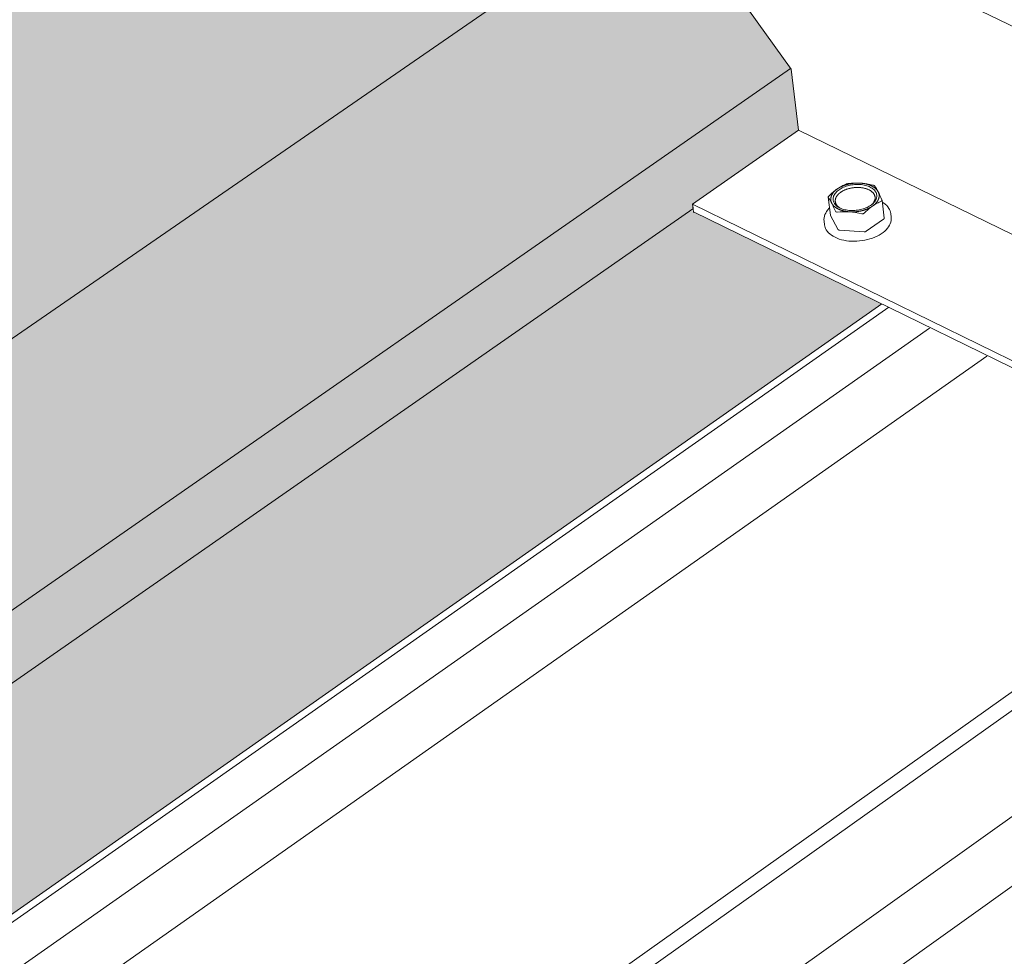
# Model space of a CAD drawing. Units: inches. Extents: x -2484 to 3300, y -144 to 1563.
# Drawn here: x -2142 to -2116, y 1065 to 1089 of the extents above; entities that cross this region are included whole.
import ezdxf

# ---------------------------------------------------------------- set-up
doc = ezdxf.new("R2010")
doc.units = ezdxf.units.IN
doc.header["$MEASUREMENT"] = 0
for name, color, linetype in [('anchor', 1, 'Continuous'), ('exist 3d', 13, 'Continuous'), ('Flash-Trim', 2, 'Continuous'), ('Hatch', 252, 'Continuous'), ('RH', 3, 'Continuous')]:
    doc.layers.add(name, color=color, linetype=linetype)

# ---------------------------------------------------------------- blocks, each defined once
blk = doc.blocks.new('b1')
at = {"layer": 'Hatch'}
h = blk.add_hatch(color=256, dxfattribs=at)
h.paths.add_polyline_path([(-221.774, 39.512), (-218.632, 37.8), (-144.178, 88.717), (-147.293, 90.242)])
h.paths.add_polyline_path([(-130.263, 89.847), (-137.439, 93.326), (-218.632, 37.8), (-211.385, 33.852)])
h.paths.add_polyline_path([(-211.385, 33.852), (-205.45, 30.618), (-126.949, 85.218), (-130.238, 89.835), (-130.263, 89.847)])
h.paths.add_polyline_path([(-129.474, 81.591), (-129.489, 81.707), (-126.741, 83.622), (-126.935, 85.198), (-126.949, 85.218), (-205.45, 30.618), (-203.855, 29.749)])
h.paths.add_polyline_path([(-203.855, 29.749), (-198.859, 27.027), (-124.586, 79.126), (-129.534, 81.548)])
h.paths.add_polyline_path([(-303.7, -39.84), (-298.677, -42.993), (-212.67, 17.339), (-217.673, 20.119)])
h.paths.add_polyline_path([(-217.617, 20.157), (-217.641, 20.276), (-214.512, 22.457), (-214.827, 24.064), (-214.842, 24.085), (-305.302, -38.834), (-303.7, -39.84)])
h.paths.add_polyline_path([(-311.264, -35.091), (-305.302, -38.834), (-214.842, 24.085), (-218.409, 28.972), (-218.434, 28.986)])
h.paths.add_polyline_path([(-218.434, 28.986), (-225.685, 32.977), (-318.539, -30.523), (-311.264, -35.091)])
h.paths.add_polyline_path([(-321.692, -28.544), (-318.539, -30.523), (-232.466, 28.34), (-235.611, 30.087)])
at = {"layer": 'anchor', "linetype": 'Continuous', "lineweight": 0, "extrusion": (0.029591, 0.799701, 0.599669)}
for p, q in [((-125.918, 81.423), (-125.975, 81.887)), ((-124.528, 81.348), (-124.584, 81.812)), ((-126.072, 81.175), (-126.084, 81.272)), ((-125.729, 81.058), (-125.916, 81.416)), ((-124.544, 81.32), (-124.992, 81.007)), ((-124.347, 81.37), (-124.359, 81.467)), ((-125.049, 80.992), (-125.685, 81.037))]:
    blk.add_line(p, q, dxfattribs=at)
at = {"layer": 'anchor', "linetype": 'Continuous', "lineweight": 0}
for points in [[(-125.739, 82.104), (-125.744, 82.1), (-125.748, 82.097), (-125.753, 82.094), (-125.757, 82.09), (-125.762, 82.087), (-125.766, 82.083), (-125.771, 82.08), (-125.775, 82.076), (-125.779, 82.073), (-125.783, 82.069), (-125.787, 82.066), (-125.791, 82.062), (-125.795, 82.058), (-125.799, 82.055), (-125.803, 82.051), (-125.807, 82.048), (-125.811, 82.044), (-125.815, 82.04), (-125.818, 82.036), (-125.822, 82.033), (-125.825, 82.029), (-125.829, 82.025), (-125.832, 82.021), (-125.835, 82.017), (-125.838, 82.014), (-125.842, 82.01), (-125.845, 82.006), (-125.848, 82.002), (-125.851, 81.998), (-125.854, 81.994), (-125.856, 81.99), (-125.859, 81.986), (-125.862, 81.982), (-125.864, 81.978), (-125.867, 81.974), (-125.869, 81.97), (-125.872, 81.966), (-125.874, 81.962), (-125.876, 81.958), (-125.879, 81.954), (-125.881, 81.95), (-125.883, 81.946), (-125.885, 81.942), (-125.887, 81.938), (-125.888, 81.934), (-125.89, 81.93), (-125.892, 81.926), (-125.893, 81.922), (-125.895, 81.918), (-125.896, 81.914), (-125.898, 81.91), (-125.899, 81.905), (-125.9, 81.901), (-125.901, 81.897), (-125.902, 81.893), (-125.903, 81.889), (-125.904, 81.885), (-125.905, 81.881), (-125.906, 81.877), (-125.907, 81.872), (-125.907, 81.868), (-125.908, 81.864), (-125.908, 81.86), (-125.909, 81.856), (-125.909, 81.852), (-125.909, 81.848), (-125.909, 81.844), (-125.909, 81.84), (-125.909, 81.836), (-125.909, 81.831), (-125.909, 81.827), (-125.909, 81.823), (-125.909, 81.819), (-125.908, 81.815), (-125.908, 81.811), (-125.907, 81.807), (-125.907, 81.803), (-125.906, 81.799), (-125.905, 81.795), (-125.905, 81.791), (-125.904, 81.787), (-125.903, 81.783), (-125.902, 81.779), (-125.901, 81.775), (-125.899, 81.771), (-125.898, 81.767), (-125.897, 81.763), (-125.895, 81.76), (-125.894, 81.756), (-125.892, 81.752), (-125.891, 81.748), (-125.889, 81.744), (-125.887, 81.74), (-125.885, 81.736), (-125.883, 81.733)], [(-125.682, 81.615), (-125.687, 81.619), (-125.692, 81.622), (-125.696, 81.625), (-125.701, 81.629), (-125.705, 81.632), (-125.709, 81.636), (-125.713, 81.639), (-125.717, 81.643), (-125.721, 81.646), (-125.725, 81.65), (-125.729, 81.654), (-125.733, 81.658), (-125.736, 81.661), (-125.74, 81.665), (-125.743, 81.669), (-125.746, 81.673), (-125.75, 81.677), (-125.753, 81.681), (-125.756, 81.685), (-125.758, 81.689), (-125.761, 81.693), (-125.764, 81.697), (-125.766, 81.701), (-125.769, 81.706), (-125.771, 81.71), (-125.773, 81.714), (-125.775, 81.718), (-125.777, 81.723), (-125.779, 81.727), (-125.781, 81.731), (-125.782, 81.736), (-125.784, 81.74), (-125.785, 81.744), (-125.787, 81.749), (-125.788, 81.753), (-125.789, 81.758), (-125.79, 81.762), (-125.791, 81.767), (-125.791, 81.771), (-125.792, 81.776), (-125.792, 81.78), (-125.793, 81.785), (-125.793, 81.789), (-125.793, 81.794), (-125.793, 81.799), (-125.793, 81.803), (-125.793, 81.808), (-125.792, 81.812), (-125.792, 81.817), (-125.791, 81.822), (-125.791, 81.826), (-125.79, 81.831), (-125.789, 81.835), (-125.788, 81.84), (-125.787, 81.845), (-125.785, 81.849), (-125.784, 81.854), (-125.783, 81.858), (-125.781, 81.863), (-125.779, 81.868), (-125.777, 81.872), (-125.776, 81.877), (-125.773, 81.881), (-125.771, 81.886), (-125.769, 81.89), (-125.767, 81.895), (-125.764, 81.899), (-125.762, 81.904), (-125.759, 81.908), (-125.756, 81.913), (-125.753, 81.917), (-125.75, 81.922), (-125.747, 81.926), (-125.744, 81.931), (-125.74, 81.935), (-125.737, 81.939), (-125.733, 81.944), (-125.73, 81.948), (-125.726, 81.952), (-125.722, 81.956), (-125.718, 81.961), (-125.714, 81.965), (-125.71, 81.969), (-125.706, 81.973), (-125.701, 81.977), (-125.697, 81.981), (-125.692, 81.985), (-125.688, 81.989), (-125.683, 81.993), (-125.678, 81.997), (-125.673, 82.001), (-125.668, 82.005), (-125.663, 82.009), (-125.658, 82.012), (-125.653, 82.016)], [(-125.739, 82.104), (-125.734, 82.107), (-125.729, 82.11), (-125.724, 82.113), (-125.719, 82.117), (-125.714, 82.12), (-125.709, 82.123), (-125.704, 82.126), (-125.699, 82.129), (-125.694, 82.132), (-125.689, 82.135), (-125.684, 82.138), (-125.678, 82.141), (-125.673, 82.144), (-125.667, 82.147), (-125.662, 82.15), (-125.656, 82.153), (-125.651, 82.156), (-125.645, 82.158), (-125.64, 82.161), (-125.634, 82.164), (-125.628, 82.166), (-125.622, 82.169), (-125.617, 82.172), (-125.611, 82.174), (-125.605, 82.177), (-125.599, 82.179), (-125.593, 82.182), (-125.587, 82.184), (-125.581, 82.187), (-125.575, 82.189), (-125.569, 82.191), (-125.562, 82.194), (-125.556, 82.196), (-125.55, 82.198), (-125.544, 82.2), (-125.538, 82.202), (-125.531, 82.204), (-125.525, 82.206), (-125.518, 82.208), (-125.512, 82.21), (-125.506, 82.212), (-125.499, 82.214), (-125.493, 82.216), (-125.486, 82.218), (-125.48, 82.22), (-125.473, 82.221), (-125.467, 82.223), (-125.46, 82.225), (-125.453, 82.226), (-125.447, 82.228), (-125.44, 82.229), (-125.433, 82.231), (-125.427, 82.232), (-125.42, 82.234), (-125.413, 82.235), (-125.406, 82.236), (-125.4, 82.237), (-125.393, 82.239), (-125.386, 82.24), (-125.379, 82.241), (-125.372, 82.242), (-125.366, 82.243), (-125.359, 82.244), (-125.352, 82.245), (-125.345, 82.246), (-125.338, 82.247), (-125.331, 82.248), (-125.324, 82.248), (-125.318, 82.249), (-125.311, 82.25), (-125.304, 82.25), (-125.297, 82.251), (-125.29, 82.252), (-125.283, 82.252), (-125.276, 82.253), (-125.269, 82.253), (-125.262, 82.253), (-125.255, 82.254), (-125.249, 82.254), (-125.242, 82.254), (-125.235, 82.254), (-125.228, 82.255), (-125.221, 82.255), (-125.214, 82.255), (-125.207, 82.255), (-125.201, 82.255), (-125.194, 82.255), (-125.187, 82.254), (-125.18, 82.254), (-125.173, 82.254), (-125.167, 82.254), (-125.16, 82.253), (-125.153, 82.253), (-125.146, 82.253), (-125.14, 82.252)], [(-125.653, 82.016), (-125.642, 82.024), (-125.63, 82.031), (-125.619, 82.038), (-125.607, 82.045), (-125.594, 82.052), (-125.582, 82.058), (-125.569, 82.064), (-125.556, 82.071), (-125.542, 82.076), (-125.528, 82.082), (-125.515, 82.087), (-125.5, 82.093), (-125.486, 82.098), (-125.472, 82.102), (-125.457, 82.107), (-125.442, 82.111), (-125.427, 82.115), (-125.412, 82.118), (-125.396, 82.122), (-125.381, 82.125), (-125.366, 82.128), (-125.35, 82.13), (-125.334, 82.133), (-125.319, 82.135), (-125.303, 82.136), (-125.287, 82.138), (-125.271, 82.139), (-125.256, 82.14), (-125.24, 82.14), (-125.224, 82.141), (-125.208, 82.14), (-125.193, 82.14), (-125.177, 82.14), (-125.162, 82.139), (-125.146, 82.138), (-125.131, 82.136), (-125.116, 82.134), (-125.101, 82.132), (-125.087, 82.13), (-125.072, 82.128), (-125.058, 82.125), (-125.043, 82.122), (-125.03, 82.118), (-125.016, 82.114), (-125.002, 82.111), (-124.989, 82.106), (-124.976, 82.102), (-124.964, 82.097), (-124.951, 82.092), (-124.939, 82.087), (-124.927, 82.082), (-124.916, 82.076), (-124.905, 82.07), (-124.894, 82.064), (-124.884, 82.058), (-124.874, 82.051), (-124.864, 82.044), (-124.855, 82.037), (-124.846, 82.03), (-124.838, 82.023), (-124.83, 82.016), (-124.822, 82.008), (-124.815, 82), (-124.808, 81.992), (-124.802, 81.984), (-124.796, 81.976), (-124.791, 81.967), (-124.786, 81.959), (-124.781, 81.95), (-124.777, 81.941), (-124.774, 81.932), (-124.771, 81.923), (-124.768, 81.914), (-124.766, 81.905), (-124.765, 81.896), (-124.763, 81.887), (-124.763, 81.878), (-124.763, 81.868), (-124.763, 81.859), (-124.764, 81.849), (-124.765, 81.84), (-124.767, 81.831), (-124.769, 81.821), (-124.772, 81.812), (-124.775, 81.802), (-124.778, 81.793), (-124.783, 81.784), (-124.787, 81.774), (-124.792, 81.765), (-124.798, 81.756), (-124.804, 81.747), (-124.81, 81.738), (-124.817, 81.729), (-124.824, 81.72), (-124.832, 81.712)], [(-124.684, 82.03), (-124.686, 82.034), (-124.688, 82.038), (-124.691, 82.041), (-124.693, 82.045), (-124.695, 82.049), (-124.698, 82.053), (-124.7, 82.056), (-124.702, 82.06), (-124.705, 82.063), (-124.708, 82.067), (-124.71, 82.071), (-124.713, 82.074), (-124.716, 82.078), (-124.719, 82.081), (-124.722, 82.085), (-124.725, 82.088), (-124.728, 82.091), (-124.732, 82.095), (-124.735, 82.098), (-124.738, 82.101), (-124.742, 82.105), (-124.745, 82.108), (-124.749, 82.111), (-124.752, 82.115), (-124.756, 82.118), (-124.76, 82.121), (-124.763, 82.124), (-124.767, 82.127), (-124.771, 82.13), (-124.775, 82.133), (-124.779, 82.136), (-124.783, 82.139), (-124.788, 82.142), (-124.792, 82.145), (-124.796, 82.148), (-124.8, 82.151), (-124.805, 82.154), (-124.809, 82.157), (-124.814, 82.159), (-124.818, 82.162), (-124.823, 82.165), (-124.828, 82.167), (-124.832, 82.17), (-124.837, 82.173), (-124.842, 82.175), (-124.847, 82.178), (-124.852, 82.18), (-124.857, 82.183), (-124.862, 82.185), (-124.867, 82.187), (-124.872, 82.19), (-124.878, 82.192), (-124.883, 82.194), (-124.888, 82.197), (-124.894, 82.199), (-124.899, 82.201), (-124.904, 82.203), (-124.91, 82.205), (-124.915, 82.207), (-124.921, 82.209), (-124.927, 82.211), (-124.932, 82.213), (-124.938, 82.215), (-124.944, 82.217), (-124.95, 82.218), (-124.956, 82.22), (-124.961, 82.222), (-124.967, 82.224), (-124.973, 82.225), (-124.979, 82.227), (-124.985, 82.228), (-124.991, 82.23), (-124.998, 82.231), (-125.004, 82.233), (-125.01, 82.234), (-125.016, 82.235), (-125.022, 82.237), (-125.029, 82.238), (-125.035, 82.239), (-125.041, 82.24), (-125.048, 82.241), (-125.054, 82.242), (-125.061, 82.243), (-125.067, 82.244), (-125.073, 82.245), (-125.08, 82.246), (-125.087, 82.247), (-125.093, 82.248), (-125.1, 82.249), (-125.106, 82.249), (-125.113, 82.25), (-125.12, 82.251), (-125.126, 82.251), (-125.133, 82.252), (-125.14, 82.252)], [(-124.828, 81.659), (-124.824, 81.663), (-124.819, 81.666), (-124.814, 81.669), (-124.81, 81.673), (-124.805, 81.676), (-124.801, 81.68), (-124.797, 81.683), (-124.792, 81.686), (-124.788, 81.69), (-124.784, 81.694), (-124.78, 81.697), (-124.776, 81.701), (-124.772, 81.704), (-124.768, 81.708), (-124.764, 81.712), (-124.76, 81.715), (-124.756, 81.719), (-124.753, 81.723), (-124.749, 81.726), (-124.745, 81.73), (-124.742, 81.734), (-124.739, 81.738), (-124.735, 81.742), (-124.732, 81.745), (-124.729, 81.749), (-124.726, 81.753), (-124.722, 81.757), (-124.719, 81.761), (-124.716, 81.765), (-124.714, 81.769), (-124.711, 81.773), (-124.708, 81.777), (-124.705, 81.781), (-124.703, 81.785), (-124.7, 81.788), (-124.698, 81.792), (-124.695, 81.796), (-124.693, 81.8), (-124.691, 81.805), (-124.689, 81.809), (-124.687, 81.813), (-124.685, 81.817), (-124.683, 81.821), (-124.681, 81.825), (-124.679, 81.829), (-124.677, 81.833), (-124.676, 81.837), (-124.674, 81.841), (-124.672, 81.845), (-124.671, 81.849), (-124.67, 81.853), (-124.668, 81.858), (-124.667, 81.862), (-124.666, 81.866), (-124.665, 81.87), (-124.664, 81.874), (-124.663, 81.878), (-124.662, 81.882), (-124.661, 81.886), (-124.661, 81.89), (-124.66, 81.895), (-124.66, 81.899), (-124.659, 81.903), (-124.659, 81.907), (-124.658, 81.911), (-124.658, 81.915), (-124.658, 81.919), (-124.658, 81.923), (-124.658, 81.927), (-124.658, 81.931), (-124.658, 81.935), (-124.658, 81.94), (-124.659, 81.944), (-124.659, 81.948), (-124.66, 81.952), (-124.66, 81.956), (-124.661, 81.96), (-124.661, 81.964), (-124.662, 81.968), (-124.663, 81.972), (-124.664, 81.976), (-124.665, 81.98), (-124.666, 81.984), (-124.667, 81.988), (-124.668, 81.992), (-124.669, 81.996), (-124.671, 81.999), (-124.672, 82.003), (-124.674, 82.007), (-124.675, 82.011), (-124.677, 82.015), (-124.679, 82.019), (-124.681, 82.023), (-124.682, 82.026), (-124.684, 82.03)], [(-125.883, 81.733), (-125.881, 81.729), (-125.879, 81.725), (-125.877, 81.721), (-125.875, 81.718), (-125.872, 81.714), (-125.87, 81.71), (-125.868, 81.707), (-125.865, 81.703), (-125.862, 81.699), (-125.86, 81.696), (-125.857, 81.692), (-125.854, 81.689), (-125.851, 81.685), (-125.849, 81.682), (-125.845, 81.678), (-125.842, 81.675), (-125.839, 81.671), (-125.836, 81.668), (-125.833, 81.665), (-125.829, 81.661), (-125.826, 81.658), (-125.823, 81.655), (-125.819, 81.651), (-125.815, 81.648), (-125.812, 81.645), (-125.808, 81.642), (-125.804, 81.639), (-125.8, 81.636), (-125.796, 81.633), (-125.792, 81.629), (-125.788, 81.626), (-125.784, 81.623), (-125.78, 81.62), (-125.776, 81.618), (-125.772, 81.615), (-125.767, 81.612), (-125.763, 81.609), (-125.758, 81.606), (-125.754, 81.603), (-125.749, 81.601), (-125.745, 81.598), (-125.74, 81.595), (-125.735, 81.593), (-125.73, 81.59), (-125.726, 81.588), (-125.721, 81.585), (-125.716, 81.582), (-125.711, 81.58), (-125.706, 81.578), (-125.7, 81.575), (-125.695, 81.573), (-125.69, 81.571), (-125.685, 81.568), (-125.679, 81.566), (-125.674, 81.564), (-125.669, 81.562), (-125.663, 81.56), (-125.658, 81.558), (-125.652, 81.556), (-125.647, 81.554), (-125.641, 81.552), (-125.635, 81.55), (-125.629, 81.548), (-125.624, 81.546), (-125.618, 81.544), (-125.612, 81.542), (-125.606, 81.541), (-125.6, 81.539), (-125.594, 81.537), (-125.588, 81.536), (-125.582, 81.534), (-125.576, 81.533), (-125.57, 81.531), (-125.564, 81.53), (-125.558, 81.529), (-125.551, 81.527), (-125.545, 81.526), (-125.539, 81.525), (-125.533, 81.524), (-125.526, 81.522), (-125.52, 81.521), (-125.513, 81.52), (-125.507, 81.519), (-125.501, 81.518), (-125.494, 81.517), (-125.488, 81.516), (-125.481, 81.515), (-125.474, 81.515), (-125.468, 81.514), (-125.461, 81.513), (-125.455, 81.513), (-125.448, 81.512), (-125.441, 81.511), (-125.435, 81.511), (-125.428, 81.51)], [(-125.428, 81.51), (-125.421, 81.51), (-125.414, 81.509), (-125.408, 81.509), (-125.401, 81.509), (-125.394, 81.509), (-125.387, 81.508), (-125.381, 81.508), (-125.374, 81.508), (-125.367, 81.508), (-125.36, 81.508), (-125.353, 81.508), (-125.346, 81.508), (-125.339, 81.508), (-125.333, 81.508), (-125.326, 81.508), (-125.319, 81.509), (-125.312, 81.509), (-125.305, 81.509), (-125.298, 81.51), (-125.291, 81.51), (-125.284, 81.51), (-125.277, 81.511), (-125.271, 81.512), (-125.264, 81.512), (-125.257, 81.513), (-125.25, 81.513), (-125.243, 81.514), (-125.236, 81.515), (-125.229, 81.516), (-125.222, 81.517), (-125.215, 81.518), (-125.209, 81.519), (-125.202, 81.519), (-125.195, 81.521), (-125.188, 81.522), (-125.181, 81.523), (-125.174, 81.524), (-125.168, 81.525), (-125.161, 81.526), (-125.154, 81.528), (-125.147, 81.529), (-125.141, 81.53), (-125.134, 81.532), (-125.127, 81.533), (-125.121, 81.535), (-125.114, 81.536), (-125.107, 81.538), (-125.101, 81.54), (-125.094, 81.541), (-125.088, 81.543), (-125.081, 81.545), (-125.074, 81.547), (-125.068, 81.548), (-125.062, 81.55), (-125.055, 81.552), (-125.049, 81.554), (-125.042, 81.556), (-125.036, 81.558), (-125.03, 81.56), (-125.023, 81.563), (-125.017, 81.565), (-125.011, 81.567), (-125.005, 81.569), (-124.999, 81.571), (-124.992, 81.574), (-124.986, 81.576), (-124.98, 81.578), (-124.974, 81.581), (-124.968, 81.583), (-124.962, 81.586), (-124.956, 81.588), (-124.951, 81.591), (-124.945, 81.594), (-124.939, 81.596), (-124.933, 81.599), (-124.928, 81.602), (-124.922, 81.604), (-124.916, 81.607), (-124.911, 81.61), (-124.905, 81.613), (-124.9, 81.616), (-124.894, 81.619), (-124.889, 81.622), (-124.884, 81.624), (-124.878, 81.627), (-124.873, 81.631), (-124.868, 81.634), (-124.863, 81.637), (-124.858, 81.64), (-124.853, 81.643), (-124.848, 81.646), (-124.843, 81.649), (-124.838, 81.653), (-124.833, 81.656), (-124.828, 81.659)], [(-125.918, 81.423), (-125.918, 81.423), (-125.918, 81.423), (-125.918, 81.423), (-125.918, 81.423), (-125.918, 81.423), (-125.918, 81.423), (-125.918, 81.423), (-125.918, 81.423), (-125.918, 81.423), (-125.918, 81.422), (-125.918, 81.422), (-125.918, 81.422), (-125.918, 81.422), (-125.918, 81.422), (-125.918, 81.422), (-125.918, 81.422), (-125.918, 81.422), (-125.918, 81.422), (-125.918, 81.422), (-125.918, 81.422), (-125.918, 81.422), (-125.918, 81.422), (-125.918, 81.421), (-125.918, 81.421), (-125.918, 81.421), (-125.918, 81.421), (-125.918, 81.421), (-125.918, 81.421), (-125.918, 81.421), (-125.918, 81.421), (-125.918, 81.421), (-125.918, 81.421), (-125.918, 81.421), (-125.918, 81.421), (-125.918, 81.42), (-125.918, 81.42), (-125.918, 81.42), (-125.918, 81.42), (-125.918, 81.42), (-125.918, 81.42), (-125.918, 81.42), (-125.918, 81.42), (-125.918, 81.42), (-125.918, 81.42), (-125.918, 81.42), (-125.918, 81.42), (-125.918, 81.42), (-125.918, 81.419), (-125.918, 81.419), (-125.917, 81.419), (-125.917, 81.419), (-125.917, 81.419), (-125.917, 81.419), (-125.917, 81.419), (-125.917, 81.419), (-125.917, 81.419), (-125.917, 81.419), (-125.917, 81.419), (-125.917, 81.419), (-125.917, 81.418), (-125.917, 81.418), (-125.917, 81.418), (-125.917, 81.418), (-125.917, 81.418), (-125.917, 81.418), (-125.917, 81.418), (-125.917, 81.418), (-125.917, 81.418), (-125.917, 81.418), (-125.917, 81.418), (-125.917, 81.418), (-125.917, 81.418), (-125.917, 81.417), (-125.917, 81.417), (-125.917, 81.417), (-125.917, 81.417), (-125.917, 81.417), (-125.917, 81.417), (-125.917, 81.417), (-125.917, 81.417), (-125.917, 81.417), (-125.916, 81.417), (-125.916, 81.417), (-125.916, 81.417), (-125.916, 81.417), (-125.916, 81.416), (-125.916, 81.416), (-125.916, 81.416), (-125.916, 81.416), (-125.916, 81.416), (-125.916, 81.416), (-125.916, 81.416), (-125.916, 81.416), (-125.916, 81.416), (-125.916, 81.416)], [(-124.544, 81.32), (-124.544, 81.32), (-124.543, 81.321), (-124.543, 81.321), (-124.543, 81.321), (-124.542, 81.321), (-124.542, 81.322), (-124.542, 81.322), (-124.541, 81.322), (-124.541, 81.323), (-124.541, 81.323), (-124.54, 81.323), (-124.54, 81.323), (-124.54, 81.324), (-124.539, 81.324), (-124.539, 81.324), (-124.539, 81.324), (-124.538, 81.325), (-124.538, 81.325), (-124.538, 81.325), (-124.537, 81.326), (-124.537, 81.326), (-124.537, 81.326), (-124.537, 81.326), (-124.536, 81.327), (-124.536, 81.327), (-124.536, 81.327), (-124.536, 81.327), (-124.535, 81.328), (-124.535, 81.328), (-124.535, 81.328), (-124.535, 81.329), (-124.534, 81.329), (-124.534, 81.329), (-124.534, 81.33), (-124.534, 81.33), (-124.533, 81.33), (-124.533, 81.33), (-124.533, 81.331), (-124.533, 81.331), (-124.533, 81.331), (-124.532, 81.332), (-124.532, 81.332), (-124.532, 81.332), (-124.532, 81.333), (-124.532, 81.333), (-124.531, 81.333), (-124.531, 81.333), (-124.531, 81.334), (-124.531, 81.334), (-124.531, 81.334), (-124.531, 81.335), (-124.53, 81.335), (-124.53, 81.335), (-124.53, 81.336), (-124.53, 81.336), (-124.53, 81.336), (-124.53, 81.336), (-124.529, 81.337), (-124.529, 81.337), (-124.529, 81.337), (-124.529, 81.338), (-124.529, 81.338), (-124.529, 81.338), (-124.529, 81.339), (-124.529, 81.339), (-124.529, 81.339), (-124.528, 81.34), (-124.528, 81.34), (-124.528, 81.34), (-124.528, 81.341), (-124.528, 81.341), (-124.528, 81.341), (-124.528, 81.341), (-124.528, 81.342), (-124.528, 81.342), (-124.528, 81.342), (-124.528, 81.343), (-124.528, 81.343), (-124.528, 81.343), (-124.528, 81.344), (-124.528, 81.344), (-124.528, 81.344), (-124.528, 81.345), (-124.528, 81.345), (-124.528, 81.345), (-124.528, 81.346), (-124.528, 81.346), (-124.528, 81.346), (-124.528, 81.346), (-124.528, 81.347), (-124.528, 81.347), (-124.528, 81.347), (-124.528, 81.348), (-124.528, 81.348), (-124.528, 81.348)], [(-125.729, 81.058), (-125.729, 81.058), (-125.728, 81.057), (-125.728, 81.057), (-125.728, 81.057), (-125.728, 81.056), (-125.728, 81.056), (-125.727, 81.056), (-125.727, 81.055), (-125.727, 81.055), (-125.727, 81.055), (-125.726, 81.054), (-125.726, 81.054), (-125.726, 81.054), (-125.725, 81.053), (-125.725, 81.053), (-125.725, 81.053), (-125.725, 81.052), (-125.724, 81.052), (-125.724, 81.052), (-125.724, 81.051), (-125.723, 81.051), (-125.723, 81.051), (-125.723, 81.05), (-125.722, 81.05), (-125.722, 81.05), (-125.722, 81.049), (-125.721, 81.049), (-125.721, 81.049), (-125.72, 81.048), (-125.72, 81.048), (-125.72, 81.048), (-125.719, 81.048), (-125.719, 81.047), (-125.718, 81.047), (-125.718, 81.047), (-125.718, 81.046), (-125.717, 81.046), (-125.717, 81.046), (-125.716, 81.046), (-125.716, 81.045), (-125.715, 81.045), (-125.715, 81.045), (-125.715, 81.045), (-125.714, 81.044), (-125.714, 81.044), (-125.713, 81.044), (-125.713, 81.044), (-125.712, 81.043), (-125.712, 81.043), (-125.711, 81.043), (-125.711, 81.043), (-125.71, 81.043), (-125.71, 81.042), (-125.709, 81.042), (-125.709, 81.042), (-125.708, 81.042), (-125.708, 81.041), (-125.707, 81.041), (-125.707, 81.041), (-125.706, 81.041), (-125.706, 81.041), (-125.705, 81.041), (-125.704, 81.04), (-125.704, 81.04), (-125.703, 81.04), (-125.703, 81.04), (-125.702, 81.04), (-125.702, 81.04), (-125.701, 81.039), (-125.7, 81.039), (-125.7, 81.039), (-125.699, 81.039), (-125.699, 81.039), (-125.698, 81.039), (-125.698, 81.039), (-125.697, 81.038), (-125.696, 81.038), (-125.696, 81.038), (-125.695, 81.038), (-125.695, 81.038), (-125.694, 81.038), (-125.693, 81.038), (-125.693, 81.038), (-125.692, 81.038), (-125.691, 81.037), (-125.691, 81.037), (-125.69, 81.037), (-125.69, 81.037), (-125.689, 81.037), (-125.688, 81.037), (-125.688, 81.037), (-125.687, 81.037), (-125.686, 81.037), (-125.686, 81.037), (-125.685, 81.037)], [(-125.049, 80.992), (-125.049, 80.992), (-125.048, 80.992), (-125.047, 80.992), (-125.047, 80.992), (-125.046, 80.992), (-125.046, 80.992), (-125.045, 80.992), (-125.044, 80.992), (-125.044, 80.992), (-125.043, 80.992), (-125.042, 80.992), (-125.042, 80.992), (-125.041, 80.992), (-125.04, 80.992), (-125.04, 80.992), (-125.039, 80.992), (-125.038, 80.992), (-125.038, 80.992), (-125.037, 80.992), (-125.036, 80.992), (-125.036, 80.992), (-125.035, 80.992), (-125.034, 80.993), (-125.034, 80.993), (-125.033, 80.993), (-125.032, 80.993), (-125.032, 80.993), (-125.031, 80.993), (-125.03, 80.993), (-125.03, 80.993), (-125.029, 80.993), (-125.028, 80.993), (-125.028, 80.993), (-125.027, 80.993), (-125.026, 80.994), (-125.026, 80.994), (-125.025, 80.994), (-125.024, 80.994), (-125.024, 80.994), (-125.023, 80.994), (-125.023, 80.994), (-125.022, 80.994), (-125.021, 80.994), (-125.021, 80.995), (-125.02, 80.995), (-125.019, 80.995), (-125.019, 80.995), (-125.018, 80.995), (-125.017, 80.995), (-125.017, 80.996), (-125.016, 80.996), (-125.016, 80.996), (-125.015, 80.996), (-125.014, 80.996), (-125.014, 80.996), (-125.013, 80.997), (-125.012, 80.997), (-125.012, 80.997), (-125.011, 80.997), (-125.011, 80.997), (-125.01, 80.998), (-125.009, 80.998), (-125.009, 80.998), (-125.008, 80.998), (-125.008, 80.999), (-125.007, 80.999), (-125.006, 80.999), (-125.006, 80.999), (-125.005, 80.999), (-125.005, 81), (-125.004, 81), (-125.004, 81), (-125.003, 81), (-125.003, 81.001), (-125.002, 81.001), (-125.001, 81.001), (-125.001, 81.001), (-125, 81.002), (-125, 81.002), (-124.999, 81.002), (-124.999, 81.003), (-124.998, 81.003), (-124.998, 81.003), (-124.997, 81.003), (-124.997, 81.004), (-124.996, 81.004), (-124.996, 81.004), (-124.995, 81.005), (-124.995, 81.005), (-124.994, 81.005), (-124.994, 81.005), (-124.993, 81.006), (-124.993, 81.006), (-124.992, 81.006), (-124.992, 81.007)]]:
    blk.add_lwpolyline(points, dxfattribs=at)
blk.add_lwpolyline([(-125.695, 82.082), (-125.669, 82.1), (-125.64, 82.116), (-125.611, 82.132), (-125.579, 82.146), (-125.547, 82.159), (-125.513, 82.171), (-125.479, 82.182), (-125.443, 82.192), (-125.407, 82.2), (-125.37, 82.206), (-125.333, 82.212), (-125.296, 82.216), (-125.258, 82.218), (-125.221, 82.219), (-125.184, 82.218), (-125.147, 82.216), (-125.111, 82.213), (-125.076, 82.208), (-125.042, 82.201), (-125.009, 82.194), (-124.977, 82.184), (-124.946, 82.174), (-124.917, 82.162), (-124.889, 82.149), (-124.863, 82.135), (-124.839, 82.12), (-124.817, 82.104), (-124.797, 82.086), (-124.779, 82.068), (-124.763, 82.049), (-124.75, 82.029), (-124.738, 82.009), (-124.73, 81.988), (-124.723, 81.967), (-124.719, 81.945), (-124.718, 81.923), (-124.719, 81.901), (-124.723, 81.878), (-124.729, 81.856), (-124.737, 81.834), (-124.748, 81.812), (-124.761, 81.79), (-124.776, 81.769), (-124.794, 81.748), (-124.814, 81.728), (-124.836, 81.708), (-124.859, 81.69), (-124.885, 81.672), (-124.912, 81.655), (-124.942, 81.639), (-124.972, 81.624), (-125.004, 81.61), (-125.037, 81.597), (-125.071, 81.586), (-125.106, 81.576), (-125.142, 81.567), (-125.179, 81.559), (-125.216, 81.553), (-125.253, 81.549), (-125.29, 81.546), (-125.328, 81.544), (-125.365, 81.544), (-125.402, 81.545), (-125.438, 81.548), (-125.474, 81.552), (-125.509, 81.558), (-125.542, 81.565), (-125.575, 81.573), (-125.607, 81.583), (-125.637, 81.594), (-125.665, 81.607), (-125.692, 81.62), (-125.717, 81.635), (-125.74, 81.651), (-125.761, 81.668), (-125.78, 81.685), (-125.797, 81.704), (-125.812, 81.723), (-125.824, 81.744), (-125.834, 81.764), (-125.841, 81.785), (-125.846, 81.807), (-125.849, 81.829), (-125.849, 81.851), (-125.847, 81.873), (-125.842, 81.896), (-125.835, 81.918), (-125.825, 81.94), (-125.813, 81.962), (-125.799, 81.983), (-125.782, 82.004), (-125.764, 82.025), (-125.743, 82.045), (-125.72, 82.064)], close=True, dxfattribs=at)
for points, knots in [([(-125.739, 82.104), (-125.776, 82.077), (-125.813, 82.049), (-125.887, 81.986), (-125.923, 81.952), (-125.959, 81.917)], [0.009808928, 0.009808928, 0.009808928, 0.009808928, 0.010844977, 0.010844977, 0.011881025, 0.011881025, 0.011881025, 0.011881025]), ([(-125.511, 82.23), (-125.549, 82.214), (-125.587, 82.195), (-125.664, 82.153), (-125.701, 82.13), (-125.739, 82.104)], [0.007739282, 0.007739282, 0.007739282, 0.007739282, 0.008774105, 0.008774105, 0.009808928, 0.009808928, 0.009808928, 0.009808928]), ([(-125.511, 82.23), (-125.504, 82.233), (-125.494, 82.236), (-125.474, 82.241), (-125.463, 82.243), (-125.454, 82.244)], [0, 0, 0, 0, 0.0001999805, 0.0001999805, 0.0003999609, 0.0003999609, 0.0003999609, 0.0003999609]), ([(-124.818, 82.2), (-124.808, 82.198), (-124.798, 82.194), (-124.783, 82.187), (-124.777, 82.183), (-124.775, 82.179)], [0, 0, 0, 0, 0.0001999805, 0.0001999805, 0.0003999609, 0.0003999609, 0.0003999609, 0.0003999609]), ([(-125.973, 81.881), (-125.976, 81.885), (-125.976, 81.891), (-125.971, 81.903), (-125.966, 81.91), (-125.959, 81.917)], [0, 0, 0, 0, 0.0001999805, 0.0001999805, 0.0003999609, 0.0003999609, 0.0003999609, 0.0003999609]), ([(-124.828, 81.659), (-124.791, 81.685), (-124.753, 81.709), (-124.677, 81.751), (-124.638, 81.769), (-124.601, 81.786)], [0.006297073, 0.006297073, 0.006297073, 0.006297073, 0.007340818, 0.007340818, 0.008384562, 0.008384562, 0.008384562, 0.008384562]), ([(-124.587, 81.821), (-124.584, 81.814), (-124.583, 81.807), (-124.588, 81.794), (-124.593, 81.789), (-124.601, 81.786)], [0, 0, 0, 0, 0.0001999805, 0.0001999805, 0.0003999609, 0.0003999609, 0.0003999609, 0.0003999609]), ([(-124.578, 81.763), (-124.565, 81.755), (-124.552, 81.747), (-124.482, 81.698), (-124.436, 81.65), (-124.38, 81.558), (-124.364, 81.513), (-124.359, 81.467)], [0.5321461, 0.5321461, 0.5321461, 0.5321461, 0.5472044, 0.5472044, 0.6163702, 0.6163702, 0.6724353, 0.6724353, 0.6724353, 0.6724353]), ([(-126.084, 81.272), (-126.09, 81.326), (-126.082, 81.384), (-126.038, 81.493), (-126.003, 81.546), (-125.951, 81.6), (-125.946, 81.604), (-125.941, 81.609)], [0, 0, 0, 0, 0.0671853, 0.0671853, 0.1337944, 0.1337944, 0.1403569, 0.1403569, 0.1403569, 0.1403569]), ([(-125.742, 81.502), (-125.752, 81.501), (-125.762, 81.503), (-125.777, 81.51), (-125.783, 81.516), (-125.786, 81.524)], [0, 0, 0, 0, 0.0001999805, 0.0001999805, 0.0003999609, 0.0003999609, 0.0003999609, 0.0003999609]), ([(-125.049, 81.472), (-125.013, 81.508), (-124.976, 81.541), (-124.903, 81.604), (-124.866, 81.633), (-124.828, 81.659)], [0.004207111, 0.004207111, 0.004207111, 0.004207111, 0.005252092, 0.005252092, 0.006297073, 0.006297073, 0.006297073, 0.006297073]), ([(-124.347, 81.37), (-124.34, 81.316), (-124.348, 81.258), (-124.392, 81.149), (-124.428, 81.096), (-124.524, 80.997), (-124.586, 80.95), (-124.728, 80.87), (-124.809, 80.835), (-124.981, 80.783), (-125.074, 80.765), (-125.257, 80.747), (-125.351, 80.746), (-125.528, 80.763), (-125.614, 80.781), (-125.767, 80.832), (-125.836, 80.865), (-125.95, 80.946), (-125.995, 80.993), (-126.051, 81.086), (-126.066, 81.13), (-126.072, 81.175)], [0, 0, 0, 0, 0.0671863, 0.0671863, 0.1337977, 0.1337977, 0.2024373, 0.2024373, 0.2716109, 0.2716109, 0.3405821, 0.3405821, 0.4093908, 0.4093908, 0.4782137, 0.4782137, 0.5472187, 0.5472187, 0.616384, 0.616384, 0.6716309, 0.6716309, 0.6716309, 0.6716309]), ([(-125.049, 81.472), (-125.056, 81.466), (-125.065, 81.461), (-125.085, 81.456), (-125.096, 81.456), (-125.106, 81.458)], [0, 0, 0, 0, 0.0001999805, 0.0001999805, 0.0003999609, 0.0003999609, 0.0003999609, 0.0003999609])]:
    blk.add_open_spline(points, degree=3, knots=knots, dxfattribs=at)
for points in [[(-125.14, 82.252), (-125.245, 82.26), (-125.351, 82.256), (-125.454, 82.244)], [(-124.818, 82.2), (-124.926, 82.226), (-125.033, 82.245), (-125.14, 82.252)], [(-124.684, 82.03), (-124.716, 82.09), (-124.746, 82.139), (-124.775, 82.179)], [(-124.587, 81.821), (-124.62, 81.899), (-124.653, 81.97), (-124.684, 82.03)], [(-125.973, 81.881), (-125.944, 81.841), (-125.915, 81.793), (-125.883, 81.733)], [(-125.883, 81.733), (-125.852, 81.673), (-125.819, 81.601), (-125.786, 81.524)], [(-125.742, 81.502), (-125.639, 81.514), (-125.535, 81.518), (-125.428, 81.51)], [(-125.428, 81.51), (-125.322, 81.503), (-125.213, 81.484), (-125.106, 81.458)]]:
    blk.add_open_spline(points, degree=3, dxfattribs=at)
at = {"layer": 'Flash-Trim', "linetype": 'Continuous', "lineweight": 0, "extrusion": (0.029591, 0.799701, 0.599669)}
for p, q in [((-211.385, 33.852), (-130.263, 89.847)), ((-205.45, 30.618), (-126.949, 85.218)), ((-203.855, 29.749), (-129.474, 81.591)), ((-198.859, 27.027), (-124.586, 79.126)), ((-198.681, 26.93), (-124.41, 79.04))]:
    blk.add_line(p, q, dxfattribs=at)
at = {"layer": 'RH', "linetype": 'Continuous', "lineweight": 0, "extrusion": (0.029591, 0.799701, 0.599669)}
for p, q in [((250.157, -93.53), (-345.825, 195.089)), ((-130.238, 89.835), (-126.935, 85.198)), ((-126.935, 85.198), (-126.741, 83.622)), ((-126.741, 83.622), (-129.489, 81.707)), ((-104.691, 72.873), (-126.741, 83.622)), ((-107.428, 70.91), (-129.489, 81.707)), ((-129.489, 81.707), (-129.464, 81.514)), ((-107.407, 70.716), (-129.464, 81.514))]:
    blk.add_line(p, q, dxfattribs=at)

msp = doc.modelspace()

# ---------------------------------------------------------------- linework, layer by layer
at = {"layer": 'exist 3d', "linetype": 'Continuous', "lineweight": 0, "extrusion": (0.029591, 0.799701, 0.599669)}
for p, q in [((-2124.419, 1083.945), (-2124.395, 1083.752)), ((-2118.298, 1080.767), (-2192.557, 1028.593)), ((-2116.815, 1080.041), (-2191.059, 1027.777)), ((-2109.196, 1076.311), (-2183.361, 1023.582)), ((-2108.795, 1076.115), (-2182.956, 1023.362)), ((-2106.528, 1075.005), (-2180.664, 1022.113)), ((-2105.037, 1074.275), (-2179.157, 1021.292))]:
    msp.add_line(p, q, dxfattribs=at)

# ---------------------------------------------------------------- block references
at = {"color": 3}
msp.add_blockref('b1', (-1994.939, 1002.263), dxfattribs=at)

doc.saveas('drawing.dxf')
